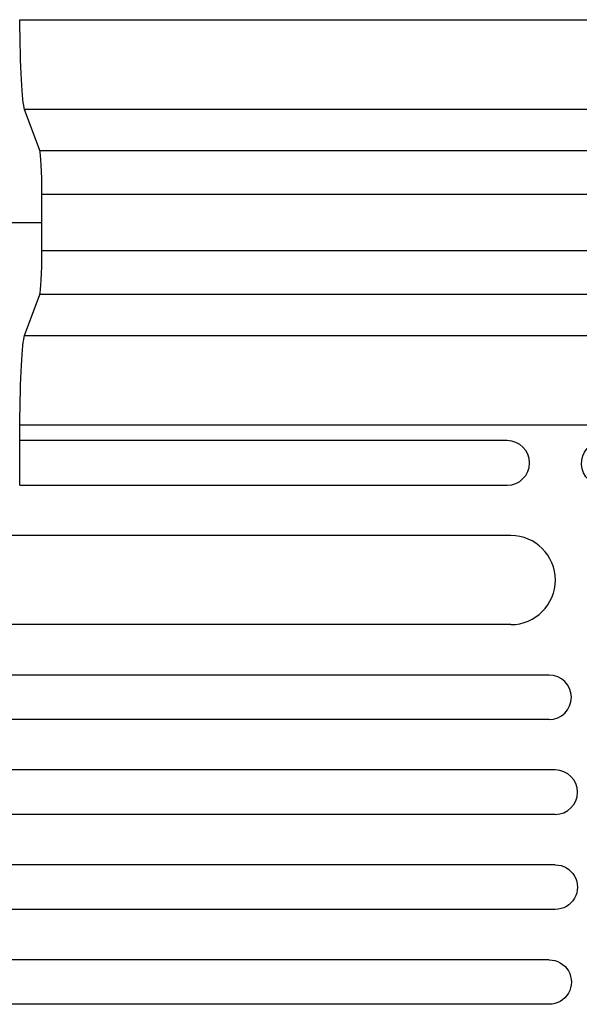
# Model space of a CAD drawing. Units: millimetres. Extents: x -6635 to 8951, y -6756 to 7090.
# Drawn here: x 6670 to 6858, y -2111 to -1779 of the extents above; entities that cross this region are included whole.
import ezdxf

# ---------------------------------------------------------------- set-up
doc = ezdxf.new("R2010")
doc.units = ezdxf.units.MM
doc.header["$LTSCALE"] = 20
doc.layers.add('2d', color=230, linetype='Continuous')

msp = doc.modelspace()

# ---------------------------------------------------------------- linework, layer by layer
at = {"layer": '2d'}
for p, q in [((6669.77, -1778.65), (7016.97, -1778.65)), ((6676.48, -1822.69), (6671.33, -1808.87)), ((6997.92, -1808.87), (6671.33, -1808.87)), ((6677.15, -1856.46), (6677.15, -1837.54)), ((6671.33, -1885.13), (6676.48, -1871.31)), ((6671.33, -1885.13), (6997.92, -1885.13)), ((7016.97, -1915.35), (6669.77, -1915.35)), ((6834.04, -1920.55), (6669.75, -1920.55)), ((6669.75, -1935.55), (6669.75, -1920.55)), ((6669.75, -1935.55), (6834.04, -1935.55)), ((6835.27, -1952.55), (5781.48, -1952.55)), ((6835.27, -1982.55), (5781.89, -1982.55)), ((6848.16, -1999.55), (5782.18, -1999.55)), ((6848.16, -2014.55), (5782.49, -2014.55)), ((6850.22, -2031.55), (5782.91, -2031.55)), ((6850.22, -2046.55), (5783.36, -2046.55)), ((6850.22, -2063.55), (5783.96, -2063.55)), ((6850.22, -2078.55), (5784.59, -2078.55)), ((6848.16, -2095.55), (5785.43, -2095.55)), ((6848.16, -2110.55), (5786.29, -2110.55))]:
    msp.add_line(p, q, dxfattribs=at)
at = {"layer": '2d', "extrusion": (0, 0, -1)}
for centre, major_axis, ratio, start_param, end_param in [((6671.58, -1774.21), (0, 35), 0.052336, 3.281219, 4.585046), ((6671.58, -1919.79), (0, 35), 0.052336, -1.443453, -0.139626), ((6726.87, -2055.05), (0, 1100), 0.052336, -1.448216, -1.443453), ((6866.59, -1928.16), (6.81, 3.27), 0.991764, 3.141593, 9.424778), ((6850.22, -2071.05), (0, 7.5), 0.99863, 0, 3.141593), ((6848.16, -2103.05), (0, 7.5), 0.99863, 0, 3.141593)]:
    msp.add_ellipse(centre, major_axis=major_axis, ratio=ratio, start_param=start_param, end_param=end_param, dxfattribs=at)
at = {"layer": '2d'}
for centre, major_axis, ratio, start_param, end_param in [((6676.37, -1837.54), (0, 15), 0.052336, -1.570796, -0.139626), ((6676.37, -1856.46), (0, 15), 0.052336, 3.281219, 4.712389), ((6834.04, -1928.05), (0, 7.5), 0.99863, 3.141593, 6.283185), ((6835.27, -1967.55), (0, 15), 0.99863, 3.141593, 6.283185), ((6848.16, -2007.05), (0, 7.5), 0.99863, 3.141593, 6.283185), ((6850.22, -2039.05), (0, 7.5), 0.99863, 3.141593, 6.283185)]:
    msp.add_ellipse(centre, major_axis=major_axis, ratio=ratio, start_param=start_param, end_param=end_param, dxfattribs=at)
for points in [[(6676.48, -1822.69), (6746.7, -1822.69), (6816.93, -1822.69), (6887.16, -1822.69)], [(6887.84, -1837.54), (6817.61, -1837.54), (6747.38, -1837.54), (6677.15, -1837.54)], [(6141.99, -1847), (6295.62, -1847), (6482.46, -1847), (6677.15, -1847)], [(6677.15, -1856.46), (6747.38, -1856.46), (6817.61, -1856.46), (6887.84, -1856.46)], [(6887.16, -1871.31), (6816.93, -1871.31), (6746.7, -1871.31), (6676.48, -1871.31)]]:
    msp.add_open_spline(points, degree=3, dxfattribs=at)

doc.saveas('drawing.dxf')
